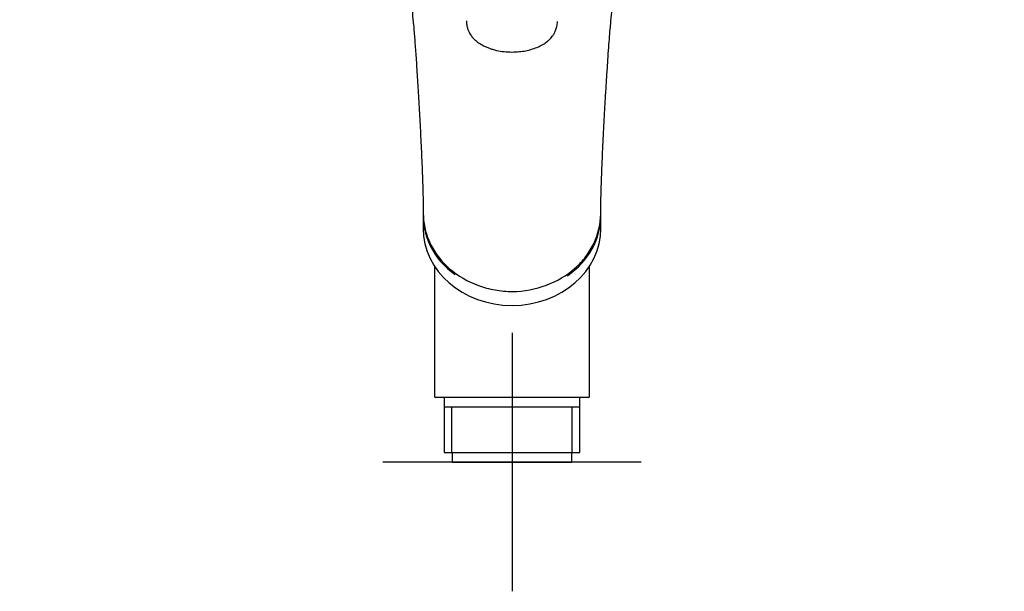
# Model space of a CAD drawing. Units: millimetres. Extents: x -18 to 574, y -18 to 546.
# Drawn here: x 96 to 249, y 367 to 455 of the extents above; entities that cross this region are included whole.
import ezdxf
from ezdxf.lldxf.tags import DXFTag

# ---------------------------------------------------------------- set-up
doc = ezdxf.new("R2010")
doc.units = ezdxf.units.MM
for name, color, linetype in [('$DDT_AUDIT_GENERATED_(283)', 7, 'Continuous'), ('$DDT_AUDIT_GENERATED_(28C)', 7, 'Continuous'), ('$DDT_AUDIT_GENERATED_(77)', 7, 'Continuous'), ('4240064_ADAPTER_', 7, 'Continuous'), ('Default', 7, 'Continuous')]:
    doc.layers.add(name, color=color, linetype=linetype)
tags = doc.linetypes.add('CENTER2', pattern=[28.575, 19.05, -3.175, 3.175, -3.175]).pattern_tags.tags
tags[10:11] = [DXFTag(74, 4), DXFTag(75, 0), DXFTag(340, '0'), DXFTag(46, 0.0), DXFTag(50, 0.0), DXFTag(44, 0.0), DXFTag(45, 0.0)]
tags[8:9] = [DXFTag(74, 4), DXFTag(75, 0), DXFTag(340, '0'), DXFTag(46, 0.0), DXFTag(50, 0.0), DXFTag(44, 0.0), DXFTag(45, 0.0)]
tags[6:7] = [DXFTag(74, 4), DXFTag(75, 0), DXFTag(340, '0'), DXFTag(46, 0.0), DXFTag(50, 0.0), DXFTag(44, 0.0), DXFTag(45, 0.0)]
tags[4:5] = [DXFTag(74, 4), DXFTag(75, 0), DXFTag(340, '0'), DXFTag(46, 0.0), DXFTag(50, 0.0), DXFTag(44, 0.0), DXFTag(45, 0.0)]

# ---------------------------------------------------------------- blocks, each defined once
blk = doc.blocks.new('SEANNOT_GROUP')
at = {"layer": 'Default', "color": 7, "linetype": 'CENTER2'}
for p, q in [((172.4, 406.64), (172.4, 366.64)), ((192.4, 386.64), (152.4, 386.64))]:
    blk.add_line(p, q, dxfattribs=at)
blk = doc.blocks.new('SE1')
at = {"layer": '$DDT_AUDIT_GENERATED_(283)', "color": 7, "linetype": 'Continuous'}
for p, q in [((158.65, 424.79), (158.65, 422.79)), ((186.15, 422.79), (186.15, 424.79))]:
    blk.add_line(p, q, dxfattribs=at)
for centre, start_param, end_param in [((172.4, 424.79), 3.076307, 4.017394), ((172.4, 424.79), 0, 0.062229), ((172.4, 424.79), 5.384502, 6.283185), ((172.4, 422.79), 3.141593, 6.283185)]:
    blk.add_ellipse(centre, major_axis=(13.75, 0), ratio=0.866025, start_param=start_param, end_param=end_param, dxfattribs=at)
at = {"layer": '$DDT_AUDIT_GENERATED_(28C)', "color": 7, "linetype": 'Continuous'}
blk.add_line((165.34, 454.92), (165.34, 454.82), dxfattribs=at)
blk.add_open_spline([(165.34, 454.82), (165.37, 454.56), (165.41, 454.16), (165.56, 453.6), (165.74, 453.17), (165.92, 452.84), (166.11, 452.57), (166.3, 452.34), (166.61, 452.01), (167.08, 451.61), (167.71, 451.2), (168.33, 450.89), (168.88, 450.68), (169.41, 450.5), (170.16, 450.3), (171.16, 450.14), (172.36, 450.07), (173.49, 450.13), (174.48, 450.27), (175.4, 450.49), (176.31, 450.81), (177.15, 451.23), (177.74, 451.63), (178.22, 452.04), (178.6, 452.45), (178.92, 452.94), (179.16, 453.45), (179.36, 454.09), (179.42, 454.54), (179.46, 454.82)], degree=3, knots=[0, 0, 0, 0, 0.036632, 0.066661, 0.090953, 0.110095, 0.128489, 0.145606, 0.164723, 0.208706, 0.256264, 0.294493, 0.323026, 0.349159, 0.382186, 0.441352, 0.499811, 0.555996, 0.60471, 0.647121, 0.698803, 0.756361, 0.801915, 0.825479, 0.864444, 0.890512, 0.921435, 0.957705, 1, 1, 1, 1], dxfattribs=at)
at = {"layer": '$DDT_AUDIT_GENERATED_(77)', "color": 7, "linetype": 'Continuous'}
for points, knots in [([(96.26, 511.45), (96.27, 510.83), (96.29, 509.94), (96.46, 508.57), (96.66, 507.49), (96.95, 506.36), (97.33, 505.2), (97.79, 504.08), (98.29, 503.03), (98.9, 501.93), (99.64, 500.75), (100.51, 499.56), (101.53, 498.31), (102.75, 496.99), (104.22, 495.61), (105.76, 494.32), (107.31, 493.15), (108.94, 492.02), (110.83, 490.83), (112.64, 489.78), (114.17, 488.95), (115.33, 488.36), (116.43, 487.81), (117.63, 487.24), (119.04, 486.61), (120.5, 485.98), (121.81, 485.45), (123.07, 484.96), (124.46, 484.44), (125.99, 483.9), (127.51, 483.39), (129.16, 482.86), (131.03, 482.27), (133, 481.67), (134.93, 481.06), (136.59, 480.5), (138.07, 479.97), (139.18, 479.55), (140.12, 479.17), (141.01, 478.79), (142.26, 478.24), (143.89, 477.46), (145.92, 476.35), (147.9, 475.06), (149.56, 473.78), (151.03, 472.43), (152.1, 471.21), (152.93, 470.12), (153.62, 469.04), (154.17, 468.02), (154.62, 467.07), (155.03, 466.05), (155.43, 464.88), (155.78, 463.64), (156.04, 462.49), (156.22, 461.58), (156.34, 460.93), (156.44, 460.37), (156.54, 459.7), (156.67, 458.77), (156.83, 457.54), (157, 456), (157.18, 454.13), (157.36, 451.95), (157.54, 449.41), (157.73, 446.52), (157.93, 443.23), (158.13, 439.75), (158.32, 436.04), (158.49, 432.35), (158.63, 428.49), (158.66, 426.26), (158.68, 424.98)], [0, 0, 0, 0, 0.01522, 0.027032, 0.035794, 0.045991, 0.05778, 0.067682, 0.076796, 0.087084, 0.098754, 0.110868, 0.122197, 0.135131, 0.150412, 0.165143, 0.176573, 0.18912, 0.203978, 0.219395, 0.228434, 0.236372, 0.243363, 0.250859, 0.26045, 0.271087, 0.279295, 0.285879, 0.295532, 0.305635, 0.315213, 0.325616, 0.339218, 0.354273, 0.368676, 0.385323, 0.396225, 0.406012, 0.413294, 0.420066, 0.42882, 0.445169, 0.463355, 0.483074, 0.500497, 0.520802, 0.533786, 0.546355, 0.56015, 0.572503, 0.582039, 0.593466, 0.607406, 0.621532, 0.634716, 0.645198, 0.651395, 0.655802, 0.662343, 0.671536, 0.683465, 0.698616, 0.716772, 0.737943, 0.762299, 0.790584, 0.822396, 0.857246, 0.892259, 0.928884, 0.965938, 1, 1, 1, 1]), ([(186.12, 424.99), (186.13, 425.92), (186.15, 427.58), (186.24, 430.41), (186.35, 433.24), (186.48, 436.05), (186.62, 438.74), (186.76, 441.3), (186.9, 443.76), (187.05, 446.1), (187.19, 448.29), (187.32, 450.27), (187.45, 452.02), (187.57, 453.49), (187.68, 454.71), (187.77, 455.7), (187.86, 456.57), (187.95, 457.32), (188.02, 457.96), (188.11, 458.67), (188.23, 459.54), (188.4, 460.64), (188.61, 461.81), (188.87, 462.99), (189.15, 464.12), (189.46, 465.17), (189.81, 466.18), (190.22, 467.16), (190.69, 468.15), (191.27, 469.2), (192.09, 470.45), (193.21, 471.83), (194.64, 473.26), (196.19, 474.54), (197.94, 475.77), (199.75, 476.84), (201.39, 477.69), (202.75, 478.34), (203.97, 478.88), (205.18, 479.38), (206.33, 479.82), (207.41, 480.22), (208.42, 480.57), (209.33, 480.88), (210.25, 481.18), (211.29, 481.51), (212.54, 481.9), (213.9, 482.32), (215.25, 482.74), (216.46, 483.13), (217.52, 483.48), (218.48, 483.81), (219.46, 484.15), (220.51, 484.53), (221.49, 484.9), (222.31, 485.22), (223.02, 485.5), (223.84, 485.83), (224.93, 486.29), (226.14, 486.83), (227.3, 487.36), (228.24, 487.81), (229.06, 488.21), (229.88, 488.62), (230.87, 489.13), (232.05, 489.78), (233.41, 490.55), (234.76, 491.37), (235.99, 492.16), (237.06, 492.88), (237.99, 493.55), (238.86, 494.22), (239.78, 494.95), (240.72, 495.76), (241.62, 496.59), (242.4, 497.38), (243.07, 498.1), (243.68, 498.8), (244.29, 499.55), (244.9, 500.38), (245.49, 501.25), (246.01, 502.11), (246.45, 502.91), (246.81, 503.64), (247.13, 504.37), (247.44, 505.14), (247.73, 505.98), (247.98, 506.84), (248.16, 507.63), (248.3, 508.4), (248.42, 509.24), (248.52, 510.29), (248.53, 510.99), (248.54, 511.45)], [0, 0, 0, 0, 0.024776, 0.052309, 0.079987, 0.107131, 0.133237, 0.157957, 0.181064, 0.204472, 0.22571, 0.244786, 0.261752, 0.276692, 0.287662, 0.297351, 0.305815, 0.313108, 0.319279, 0.324683, 0.33443, 0.345881, 0.358849, 0.371809, 0.384081, 0.395727, 0.407128, 0.41837, 0.42974, 0.441769, 0.455381, 0.474622, 0.492488, 0.509436, 0.526169, 0.545319, 0.560395, 0.570216, 0.580887, 0.591625, 0.601102, 0.609996, 0.618902, 0.62642, 0.63285, 0.64068, 0.649925, 0.660417, 0.670202, 0.678748, 0.686061, 0.692044, 0.697994, 0.704891, 0.712115, 0.716689, 0.720611, 0.725824, 0.732575, 0.741843, 0.749606, 0.755592, 0.760765, 0.766385, 0.772519, 0.781336, 0.791564, 0.802053, 0.8115, 0.81992, 0.827399, 0.834272, 0.842029, 0.851307, 0.860119, 0.868074, 0.875263, 0.881756, 0.888753, 0.897253, 0.906076, 0.914239, 0.921729, 0.92852, 0.934817, 0.941808, 0.949798, 0.957828, 0.965549, 0.971663, 0.979291, 0.988708, 1, 1, 1, 1]), ([(158.68, 424.99), (158.69, 424.21), (158.78, 423.42), (159.15, 421.89), (159.41, 421.15), (160.45, 418.99), (161.46, 417.68), (164.03, 415.45), (165.53, 414.57), (168.03, 413.66), (168.89, 413.43), (170.65, 413.12), (171.56, 413.03), (174.26, 413.05), (176.06, 413.39), (179.36, 414.62), (180.88, 415.52), (182.76, 417.19), (183.34, 417.81), (184.32, 419.11), (184.74, 419.8), (185.75, 421.94), (186.1, 423.45), (186.12, 424.99)], [0.500037, 0.500037, 0.500037, 0.500037, 0.53125, 0.53125, 0.5625, 0.5625, 0.625, 0.625, 0.6875, 0.6875, 0.71875, 0.71875, 0.75, 0.75, 0.8125, 0.8125, 0.875, 0.875, 0.90625, 0.90625, 0.9375, 0.9375, 0.9986268, 0.9986268, 0.9986268, 0.9986268])]:
    blk.add_open_spline(points, degree=3, knots=knots, dxfattribs=at)
at = {"layer": '4240064_ADAPTER_', "color": 7, "linetype": 'Continuous'}
for p, q in [((160.4, 416.98), (160.4, 411.64)), ((184.4, 411.64), (184.4, 416.98)), ((160.4, 411.64), (160.4, 396.84)), ((184.4, 396.84), (184.4, 411.64)), ((184.2, 396.64), (160.6, 396.64)), ((161.92, 396.64), (161.92, 388.14)), ((182.88, 388.14), (182.88, 396.64)), ((182.88, 395.14), (161.92, 395.14)), ((163.08, 388.14), (163.08, 395.14)), ((181.71, 388.14), (181.71, 395.14)), ((161.92, 388.14), (182.88, 388.14)), ((163.15, 388.14), (163.15, 386.64)), ((181.65, 386.64), (181.65, 388.14)), ((163.15, 386.64), (181.65, 386.64))]:
    blk.add_line(p, q, dxfattribs=at)
for centre, start, end in [((160.6, 396.84), 180, 270), ((184.2, 396.84), 270, 0)]:
    blk.add_arc(centre, 0.2, start, end, dxfattribs=at)

msp = doc.modelspace()

# ---------------------------------------------------------------- block references
at = {"layer": 'Default'}
for name in ['SE1', 'SEANNOT_GROUP']:
    msp.add_blockref(name, (0, 0), dxfattribs=at)

doc.saveas('drawing.dxf')
